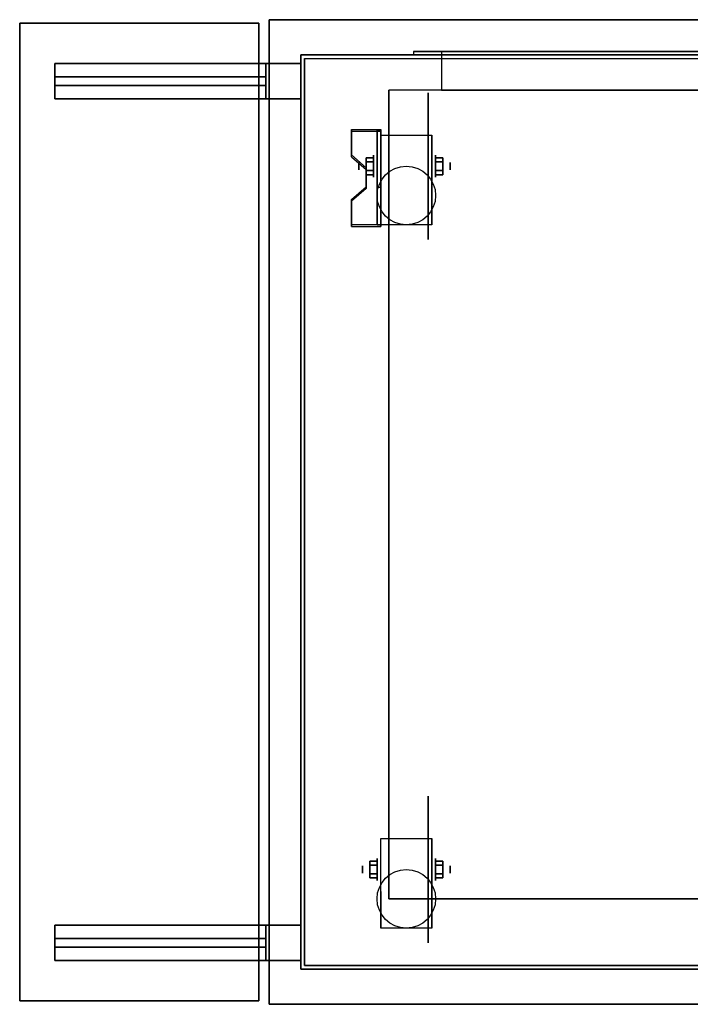
# Model space of a CAD drawing. Extents: x -323 to 323, y -61 to 62.
# Drawn here: x -21 to -2, y 34 to 62 of the extents above; entities that cross this region are included whole.
import ezdxf

# ---------------------------------------------------------------- set-up
doc = ezdxf.new("R2010")
doc.units = 0
for name, color, linetype in [('3D', 254, 'CONTINUOUS'), ('3D-BLACK', 250, 'CONTINUOUS'), ('3D-CART-BODY', 42, 'CONTINUOUS'), ('3D-CART-TRIM', 5, 'CONTINUOUS'), ('3D-FLAT', 7, 'CONTINUOUS')]:
    doc.layers.add(name, color=color, linetype=linetype)

msp = doc.modelspace()

# ---------------------------------------------------------------- linework, layer by layer
at = {"layer": '3D', "extrusion": (1, 0, 0)}
for centre, radius in [((57.521, 2.083, -10.938), 0.313), ((57.521, 2.083, -11.354), 0.104), ((37.521, 2.083, -10.834), 0.313), ((37.521, 2.083, -11.25), 0.104)]:
    msp.add_circle(centre, radius, dxfattribs=at)
at = {"layer": '3D', "extrusion": (-1, 0, 0)}
for centre, radius in [((-57.521, 2.083, 9.167), 0.313), ((-57.521, 2.083, 8.75), 0.104), ((-37.521, 2.083, 9.167), 0.313), ((-37.521, 2.083, 8.75), 0.104)]:
    msp.add_circle(centre, radius, dxfattribs=at)
at = {"layer": '3D'}
for centre in [(-10, 56.688, 4.792), (-10, 36.688, 4.792)]:
    msp.add_circle(centre, 0.833, dxfattribs=at)
at = {"layer": '3D', "extrusion": (1, 0, 0)}
for centre in [(57.521, 2.083, -10.729), (57.521, 2.083, -9.271), (37.521, 2.083, -10.729), (37.521, 2.083, -9.271)]:
    msp.add_arc(centre, 0.884, 225, 0, dxfattribs=at)
at = {"layer": '3D'}
for points in [[(-13.9, 61.688, 34), (-13.9, 61.688, 33), (-13.9, 33.688, 33), (-13.9, 33.688, 34)], [(13.9, 61.688, 34), (13.9, 61.688, 33), (-13.9, 61.688, 33), (-13.9, 61.688, 34)], [(-21, 33.787, 33), (-21, 61.588, 33), (-21, 61.588, 34), (-21, 33.787, 34)], [(-14.2, 61.588, 33), (-21, 61.588, 33), (-21, 61.588, 34), (-14.2, 61.588, 34)], [(-14.2, 33.787, 33), (-14.2, 61.588, 33), (-14.2, 61.588, 34), (-14.2, 33.787, 34)], [(-20, 59.438, 33), (-20, 59.438, 32), (-20, 60.438, 32), (-20, 60.438, 33)], [(-13, 60.438, 33), (-14, 60.438, 32), (-20, 60.438, 32), (-20, 60.438, 33)], [(-13, 59.438, 33), (-14, 59.438, 32), (-14, 60.438, 32), (-13, 60.438, 33)], [(-14, 59.438, 28), (-14, 59.438, 32), (-14, 60.438, 32), (-14, 60.438, 28)], [(-13, 60.438, 28), (-14, 60.438, 28), (-14, 60.438, 32), (-13, 60.438, 33)], [(-13, 59.438, 33), (-14, 59.438, 32), (-14, 60.438, 32), (-13, 60.438, 33)], [(-13, 59.438, 28), (-13, 59.438, 33), (-13, 60.438, 33), (-13, 60.438, 28)], [(-14, 59.812, 28), (-20, 59.812, 32), (-20, 60.062, 32), (-14, 60.062, 28)], [(-14, 60.062, 28), (-14, 60.062, 32), (-20, 60.062, 32), (-14, 60.062, 28)], [(-14, 59.812, 28), (-14, 59.812, 32), (-14, 60.062, 32), (-14, 60.062, 28)], [(-14, 59.812, 28), (-14, 59.812, 32), (-20, 59.812, 32), (-14, 59.812, 28)], [(-10.5, 36.688, 6), (-10.5, 36.688, 7), (-10.5, 59.688, 7), (-10.5, 59.688, 6)], [(-13, 59.438, 33), (-14, 59.438, 32), (-20, 59.438, 32), (-20, 59.438, 33)], [(-13, 59.438, 28), (-14, 59.438, 28), (-14, 59.438, 32), (-13, 59.438, 33)], [(-11.562, 58.561, 3.406), (-11.562, 58.509, 3.496), (-11.562, 57.788, 3.079), (-11.562, 57.84, 2.989)], [(-10.729, 58.561, 3.406), (-10.729, 58.509, 3.496), (-11.562, 58.509, 3.496), (-11.562, 58.561, 3.406)], [(-10.729, 58.561, 3.406), (-10.729, 55.855, 1.843), (-10.833, 55.855, 1.843), (-10.833, 58.561, 3.406)], [(-10.729, 58.561, 3.406), (-10.729, 58.541, 2.191), (-10.833, 58.541, 2.191), (-10.833, 58.561, 3.406)], [(-10.833, 58.561, 3.406), (-10.833, 58.541, 2.191), (-10.833, 56.917, 1.254), (-10.833, 55.855, 1.843)], [(-10.729, 58.541, 2.191), (-10.729, 56.917, 1.254), (-10.833, 56.917, 1.254), (-10.833, 58.541, 2.191)], [(-10.729, 58.561, 3.406), (-10.729, 58.541, 2.191), (-10.729, 56.917, 1.254), (-10.729, 55.855, 1.843)], [(-10.729, 58.561, 3.406), (-10.729, 58.509, 3.496), (-10.729, 55.803, 1.934), (-10.729, 55.855, 1.843)], [(-10.729, 58.405, 2.083), (-10.729, 58.405, 2.083), (-10.729, 58.405, 4.792)], [(-9.271, 58.405, 2.083), (-9.271, 58.405, 2.083), (-9.271, 58.405, 4.792)], [(-11.562, 57.84, 2.989), (-11.562, 57.788, 3.079), (-11.146, 57.427, 2.871), (-11.146, 57.479, 2.781)], [(-11.146, 57.761, 2.083), (-10.938, 57.761, 2.083), (-10.938, 57.641, 2.292), (-11.146, 57.641, 2.292)], [(-11.146, 57.641, 1.875), (-10.938, 57.641, 1.875), (-10.938, 57.761, 2.083), (-11.146, 57.761, 2.083)], [(-8.958, 57.761, 2.083), (-9.167, 57.761, 2.083), (-9.167, 57.641, 1.875), (-8.958, 57.641, 1.875)], [(-8.958, 57.641, 2.292), (-9.167, 57.641, 2.292), (-9.167, 57.761, 2.083), (-8.958, 57.761, 2.083)], [(-11.146, 57.479, 2.781), (-11.146, 57.427, 2.871), (-11.146, 56.886, 2.559), (-11.146, 56.938, 2.468)], [(-11.146, 57.28, 2.083), (-10.938, 57.28, 2.083), (-10.938, 57.401, 1.875), (-11.146, 57.401, 1.875)], [(-11.146, 57.401, 2.292), (-10.938, 57.401, 2.292), (-10.938, 57.28, 2.083), (-11.146, 57.28, 2.083)], [(-8.958, 57.28, 2.083), (-9.167, 57.28, 2.083), (-9.167, 57.401, 2.292), (-8.958, 57.401, 2.292)], [(-8.958, 57.401, 1.875), (-9.167, 57.401, 1.875), (-9.167, 57.28, 2.083), (-8.958, 57.28, 2.083)], [(-11.146, 56.938, 2.468), (-11.146, 56.886, 2.559), (-11.562, 56.525, 2.35), (-11.562, 56.577, 2.26)], [(-10.729, 55.855, 1.843), (-10.729, 56.917, 1.254), (-10.833, 56.917, 1.254), (-10.833, 55.855, 1.843)], [(-10.729, 55.854, 4.792), (-10.729, 55.854, 4.792), (-10.729, 56.896, 1.458)], [(-9.271, 55.854, 4.792), (-9.271, 55.854, 4.792), (-9.271, 56.896, 1.458)], [(-11.562, 56.577, 2.26), (-11.562, 56.525, 2.35), (-11.562, 55.803, 1.934), (-11.562, 55.855, 1.843)], [(-11.562, 55.855, 1.843), (-11.562, 55.803, 1.934), (-10.729, 55.803, 1.934), (-10.729, 55.855, 1.843)], [(-10.729, 38.405, 2.083), (-10.729, 38.405, 2.083), (-10.729, 38.405, 4.792)], [(-9.271, 38.405, 2.083), (-9.271, 38.405, 2.083), (-9.271, 38.405, 4.792)], [(-11.042, 37.761, 2.083), (-10.834, 37.761, 2.083), (-10.834, 37.641, 2.292), (-11.042, 37.641, 2.292)], [(-11.042, 37.641, 1.875), (-10.834, 37.641, 1.875), (-10.834, 37.761, 2.083), (-11.042, 37.761, 2.083)], [(-8.958, 37.761, 2.083), (-9.167, 37.761, 2.083), (-9.167, 37.641, 1.875), (-8.958, 37.641, 1.875)], [(-8.958, 37.641, 2.292), (-9.167, 37.641, 2.292), (-9.167, 37.761, 2.083), (-8.958, 37.761, 2.083)], [(-11.042, 37.28, 2.083), (-10.834, 37.28, 2.083), (-10.834, 37.401, 1.875), (-11.042, 37.401, 1.875)], [(-11.042, 37.401, 2.292), (-10.834, 37.401, 2.292), (-10.834, 37.28, 2.083), (-11.042, 37.28, 2.083)], [(-8.958, 37.28, 2.083), (-9.167, 37.28, 2.083), (-9.167, 37.401, 2.292), (-8.958, 37.401, 2.292)], [(-8.958, 37.401, 1.875), (-9.167, 37.401, 1.875), (-9.167, 37.28, 2.083), (-8.958, 37.28, 2.083)], [(-10.729, 35.854, 4.792), (-10.729, 35.854, 4.792), (-10.729, 36.896, 1.458)], [(10.5, 36.688, 6), (10.5, 36.688, 7), (-10.5, 36.688, 7), (-10.5, 36.688, 6)], [(-9.271, 35.854, 4.792), (-9.271, 35.854, 4.792), (-9.271, 36.896, 1.458)], [(-20, 34.938, 33), (-20, 34.938, 32), (-20, 35.938, 32), (-20, 35.938, 33)], [(-13, 35.938, 33), (-14, 35.938, 32), (-20, 35.938, 32), (-20, 35.938, 33)], [(-13, 34.938, 33), (-14, 34.938, 32), (-14, 35.938, 32), (-13, 35.938, 33)], [(-14, 34.938, 28), (-14, 34.938, 32), (-14, 35.938, 32), (-14, 35.938, 28)], [(-13, 35.938, 28), (-14, 35.938, 28), (-14, 35.938, 32), (-13, 35.938, 33)], [(-13, 34.938, 33), (-14, 34.938, 32), (-14, 35.938, 32), (-13, 35.938, 33)], [(-13, 34.938, 28), (-13, 34.938, 33), (-13, 35.938, 33), (-13, 35.938, 28)], [(-14, 35.312, 28), (-20, 35.312, 32), (-20, 35.562, 32), (-14, 35.562, 28)], [(-14, 35.562, 28), (-14, 35.562, 32), (-20, 35.562, 32), (-14, 35.562, 28)], [(-14, 35.312, 28), (-14, 35.312, 32), (-14, 35.562, 32), (-14, 35.562, 28)], [(-14, 35.312, 28), (-14, 35.312, 32), (-20, 35.312, 32), (-14, 35.312, 28)], [(-13, 34.938, 33), (-14, 34.938, 32), (-20, 34.938, 32), (-20, 34.938, 33)], [(-13, 34.938, 28), (-14, 34.938, 28), (-14, 34.938, 32), (-13, 34.938, 33)], [(-14.2, 33.787, 33), (-21, 33.787, 33), (-21, 33.787, 34), (-14.2, 33.787, 34)], [(-13.9, 33.688, 34), (-13.9, 33.688, 33), (13.9, 33.688, 33), (13.9, 33.688, 34)]]:
    msp.add_3dface(points, dxfattribs=at)
for points, invisible_edges in [([(9.8, 60.787, 5.2), (-9.8, 60.787, 5.2), (-9, 60.787, 6), (9, 60.787, 6)], 15), ([(-9.8, 60.787, 5.2), (-9.8, 60.787, 23.3), (-9, 60.787, 22.5), (-9, 60.787, 6)], 15), ([(9.8, 60.787, 23.3), (-9.8, 60.787, 23.3), (-9, 60.787, 22.5), (9, 60.787, 22.5)], 15), ([(-9.8, 60.688, 5.2), (-9.8, 60.787, 5.2), (-9.8, 60.787, 23.3), (-9.8, 60.688, 23.3)], 1), ([(-9, 59.688, 6), (-9, 60.787, 6), (-9, 60.787, 22.5), (-9, 59.688, 22.5)], 1), ([(-10.729, 58.561, 3.406), (-11.562, 58.561, 3.406), (-11.562, 57.84, 2.989), (-10.729, 57.84, 2.989)], 15), ([(-10.729, 58.509, 3.496), (-11.562, 58.509, 3.496), (-11.562, 57.788, 3.079), (-10.729, 57.788, 3.079)], 15), ([(-10.729, 58.405, 4.792), (-10.729, 58.049, 4.792), (-10.729, 58.337, 1.745), (-10.729, 58.405, 2.083)], 15), ([(-10.729, 58.049, 4.792), (-10.729, 57.693, 4.792), (-10.729, 58.146, 1.458), (-10.729, 58.337, 1.745)], 15), ([(-9.271, 58.405, 4.792), (-9.271, 58.049, 4.792), (-9.271, 58.337, 1.745), (-9.271, 58.405, 2.083)], 15), ([(-9.271, 58.049, 4.792), (-9.271, 57.693, 4.792), (-9.271, 58.146, 1.458), (-9.271, 58.337, 1.745)], 15), ([(-10.729, 57.693, 4.792), (-10.729, 57.338, 4.792), (-10.729, 57.859, 1.267), (-10.729, 58.146, 1.458)], 15), ([(-9.271, 57.693, 4.792), (-9.271, 57.338, 4.792), (-9.271, 57.859, 1.267), (-9.271, 58.146, 1.458)], 15), ([(-11.146, 57.479, 2.781), (-10.729, 57.479, 2.781), (-10.729, 57.84, 2.989), (-11.562, 57.84, 2.989)], 15), ([(-11.146, 57.427, 2.871), (-10.729, 57.427, 2.871), (-10.729, 57.788, 3.079), (-11.562, 57.788, 3.079)], 15), ([(-10.729, 57.338, 4.792), (-10.729, 56.982, 4.792), (-10.729, 57.521, 1.199), (-10.729, 57.859, 1.267)], 15), ([(-9.271, 57.338, 4.792), (-9.271, 56.982, 4.792), (-9.271, 57.521, 1.199), (-9.271, 57.859, 1.267)], 15), ([(-10.729, 57.479, 2.781), (-11.146, 57.479, 2.781), (-11.146, 56.938, 2.468), (-10.729, 56.938, 2.468)], 15), ([(-10.729, 57.427, 2.871), (-11.146, 57.427, 2.871), (-11.146, 56.886, 2.559), (-10.729, 56.886, 2.559)], 15), ([(-10.729, 56.982, 4.792), (-10.729, 56.626, 4.792), (-10.729, 57.183, 1.267), (-10.729, 57.521, 1.199)], 15), ([(-9.271, 56.982, 4.792), (-9.271, 56.626, 4.792), (-9.271, 57.183, 1.267), (-9.271, 57.521, 1.199)], 15), ([(-10.729, 56.626, 4.792), (-10.729, 55.854, 4.792), (-10.729, 56.896, 1.458), (-10.729, 57.183, 1.267)], 15), ([(-9.271, 56.626, 4.792), (-9.271, 55.854, 4.792), (-9.271, 56.896, 1.458), (-9.271, 57.183, 1.267)], 15), ([(-11.562, 56.577, 2.26), (-10.729, 56.577, 2.26), (-10.729, 56.938, 2.468), (-11.146, 56.938, 2.468)], 15), ([(-11.562, 56.525, 2.35), (-10.729, 56.525, 2.35), (-10.729, 56.886, 2.559), (-11.146, 56.886, 2.559)], 15), ([(-10.729, 56.577, 2.26), (-11.562, 56.577, 2.26), (-11.562, 55.855, 1.843), (-10.729, 55.855, 1.843)], 15), ([(-10.729, 56.525, 2.35), (-11.562, 56.525, 2.35), (-11.562, 55.803, 1.934), (-10.729, 55.803, 1.934)], 15), ([(-10.729, 38.405, 4.792), (-10.729, 38.049, 4.792), (-10.729, 38.337, 1.745), (-10.729, 38.405, 2.083)], 15), ([(-9.271, 38.405, 4.792), (-9.271, 38.049, 4.792), (-9.271, 38.337, 1.745), (-9.271, 38.405, 2.083)], 15), ([(-10.729, 38.049, 4.792), (-10.729, 37.693, 4.792), (-10.729, 38.146, 1.458), (-10.729, 38.337, 1.745)], 15), ([(-10.729, 37.693, 4.792), (-10.729, 37.338, 4.792), (-10.729, 37.859, 1.267), (-10.729, 38.146, 1.458)], 15), ([(-9.271, 38.049, 4.792), (-9.271, 37.693, 4.792), (-9.271, 38.146, 1.458), (-9.271, 38.337, 1.745)], 15), ([(-9.271, 37.693, 4.792), (-9.271, 37.338, 4.792), (-9.271, 37.859, 1.267), (-9.271, 38.146, 1.458)], 15), ([(-10.729, 37.338, 4.792), (-10.729, 36.982, 4.792), (-10.729, 37.521, 1.199), (-10.729, 37.859, 1.267)], 15), ([(-9.271, 37.338, 4.792), (-9.271, 36.982, 4.792), (-9.271, 37.521, 1.199), (-9.271, 37.859, 1.267)], 15), ([(-10.729, 36.982, 4.792), (-10.729, 36.626, 4.792), (-10.729, 37.183, 1.267), (-10.729, 37.521, 1.199)], 15), ([(-9.271, 36.982, 4.792), (-9.271, 36.626, 4.792), (-9.271, 37.183, 1.267), (-9.271, 37.521, 1.199)], 15), ([(-10.729, 36.626, 4.792), (-10.729, 35.854, 4.792), (-10.729, 36.896, 1.458), (-10.729, 37.183, 1.267)], 15), ([(-9.271, 36.626, 4.792), (-9.271, 35.854, 4.792), (-9.271, 36.896, 1.458), (-9.271, 37.183, 1.267)], 15)]:
    msp.add_3dface(points, dxfattribs=dict(at, invisible_edges=invisible_edges))
at = {"layer": '3D-BLACK', "extrusion": (-1, 0, 0)}
for centre in [(-57.521, 2.083, 9.375), (-37.521, 2.083, 9.375)]:
    msp.add_circle(centre, 2.083, dxfattribs=at)
at = {"layer": '3D-BLACK'}
for points in [[(-12.9, 60.588, 5), (-12.9, 60.588, 33), (-12.9, 34.787, 33), (-12.9, 34.787, 5)], [(12.9, 60.588, 5), (12.9, 34.787, 5), (-12.9, 34.787, 5), (-12.9, 60.588, 5)], [(12.9, 34.787, 5), (12.9, 34.787, 33), (-12.9, 34.787, 33), (-12.9, 34.787, 5)]]:
    msp.add_3dface(points, dxfattribs=at)
at = {"layer": '3D-CART-BODY', "invisible_edges": 7}
for points in [[(-11.5, 60.688, 5), (-9.8, 60.688, 5.2), (9.8, 60.688, 5.2), (11.5, 60.688, 5)], [(11.5, 60.688, 33), (9.8, 60.688, 23.3), (-9.8, 60.688, 23.3), (-11.5, 60.688, 33)], [(-11.5, 60.688, 33), (-9.8, 60.688, 23.3), (-9.8, 60.688, 5.2), (-11.5, 60.688, 5)]]:
    msp.add_3dface(points, dxfattribs=at)
at = {"layer": '3D-CART-BODY'}
for points in [[(-13, 59.188, 5.25), (-13, 59.188, 33), (-13, 36.188, 33), (-13, 36.188, 5.25)], [(-11.5, 34.688, 5.25), (-11.5, 34.688, 33), (11.5, 34.688, 33), (11.5, 34.688, 5.25)]]:
    msp.add_3dface(points, dxfattribs=at)
at = {"layer": '3D-CART-TRIM'}
for points in [[(-11.5, 60.688, 5), (-11.5, 60.688, 33), (-13, 60.688, 33), (-13, 60.688, 5)], [(-13, 60.688, 5), (-13, 60.688, 33), (-13, 59.188, 33), (-13, 59.188, 5)], [(-11.5, 60.688, 5), (-11.5, 60.688, 5.25), (11.5, 60.688, 5.25), (11.5, 60.688, 5)], [(-13, 59.188, 5), (-13, 59.188, 5.25), (-13, 36.188, 5.25), (-13, 36.188, 5)], [(-13, 36.188, 5), (-13, 36.188, 33), (-13, 34.688, 33), (-13, 34.688, 5)], [(-13, 34.688, 5), (-13, 34.688, 33), (-11.5, 34.688, 33), (-11.5, 34.688, 5)], [(-11.5, 34.688, 5), (-11.5, 34.688, 5.25), (11.5, 34.688, 5.25), (11.5, 34.688, 5)]]:
    msp.add_3dface(points, dxfattribs=at)
at = {"layer": '3D-FLAT'}
for points in [[(13.9, 61.688, 34), (-13.9, 61.688, 34), (-13.9, 33.688, 34), (13.9, 33.688, 34)], [(-14.2, 33.787, 34), (-14.2, 61.588, 34), (-21, 61.588, 34), (-21, 33.787, 34)], [(-14.2, 33.787, 33), (-14.2, 61.588, 33), (-21, 61.588, 33), (-21, 33.787, 33)], [(9.8, 60.688, 5.2), (9.8, 60.787, 5.2), (-9.8, 60.787, 5.2), (-9.8, 60.688, 5.2)], [(9, 59.688, 6), (9, 60.787, 6), (-9, 60.787, 6), (-9, 59.688, 6)], [(-13, 59.438, 33), (-20, 59.438, 33), (-20, 60.438, 33), (-13, 60.438, 33)], [(-14, 59.438, 32), (-20, 59.438, 32), (-20, 60.438, 32), (-14, 60.438, 32)], [(-13, 59.438, 28), (-14, 59.438, 28), (-14, 60.438, 28), (-13, 60.438, 28)], [(-14, 59.812, 32), (-20, 59.812, 32), (-20, 60.062, 32), (-14, 60.062, 32)], [(-14, 59.812, 28), (-14, 59.812, 28), (-14, 60.062, 28)], [(10.5, 59.688, 6), (-10.5, 59.688, 6), (-10.5, 36.688, 6), (10.5, 36.688, 6)], [(-10.729, 58.405, 4.792), (-9.271, 58.405, 4.792), (-9.271, 55.854, 4.792), (-10.729, 55.854, 4.792)], [(-11.146, 57.641, 2.292), (-10.938, 57.641, 2.292), (-10.938, 57.401, 2.292), (-11.146, 57.401, 2.292)], [(-11.146, 57.401, 1.875), (-10.938, 57.401, 1.875), (-10.938, 57.641, 1.875), (-11.146, 57.641, 1.875)], [(-8.958, 57.401, 2.292), (-9.167, 57.401, 2.292), (-9.167, 57.641, 2.292), (-8.958, 57.641, 2.292)], [(-8.958, 57.641, 1.875), (-9.167, 57.641, 1.875), (-9.167, 57.401, 1.875), (-8.958, 57.401, 1.875)], [(-10.729, 38.405, 4.792), (-9.271, 38.405, 4.792), (-9.271, 35.854, 4.792), (-10.729, 35.854, 4.792)], [(-11.042, 37.641, 2.292), (-10.834, 37.641, 2.292), (-10.834, 37.401, 2.292), (-11.042, 37.401, 2.292)], [(-11.042, 37.401, 1.875), (-10.834, 37.401, 1.875), (-10.834, 37.641, 1.875), (-11.042, 37.641, 1.875)], [(-8.958, 37.401, 2.292), (-9.167, 37.401, 2.292), (-9.167, 37.641, 2.292), (-8.958, 37.641, 2.292)], [(-8.958, 37.641, 1.875), (-9.167, 37.641, 1.875), (-9.167, 37.401, 1.875), (-8.958, 37.401, 1.875)], [(-13, 34.938, 33), (-20, 34.938, 33), (-20, 35.938, 33), (-13, 35.938, 33)], [(-14, 34.938, 32), (-20, 34.938, 32), (-20, 35.938, 32), (-14, 35.938, 32)], [(-13, 34.938, 28), (-14, 34.938, 28), (-14, 35.938, 28), (-13, 35.938, 28)], [(-14, 35.312, 32), (-20, 35.312, 32), (-20, 35.562, 32), (-14, 35.562, 32)], [(-14, 35.312, 28), (-14, 35.312, 28), (-14, 35.562, 28)]]:
    msp.add_3dface(points, dxfattribs=at)
at = {"layer": '3D-FLAT', "invisible_edges": 1}
for points in [[(-9.8, 60.688, 23.3), (-9.8, 60.787, 23.3), (9.8, 60.787, 23.3), (9.8, 60.688, 23.3)], [(-9, 59.688, 22.5), (-9, 60.787, 22.5), (9, 60.787, 22.5), (9, 59.688, 22.5)]]:
    msp.add_3dface(points, dxfattribs=at)

doc.saveas('drawing.dxf')
